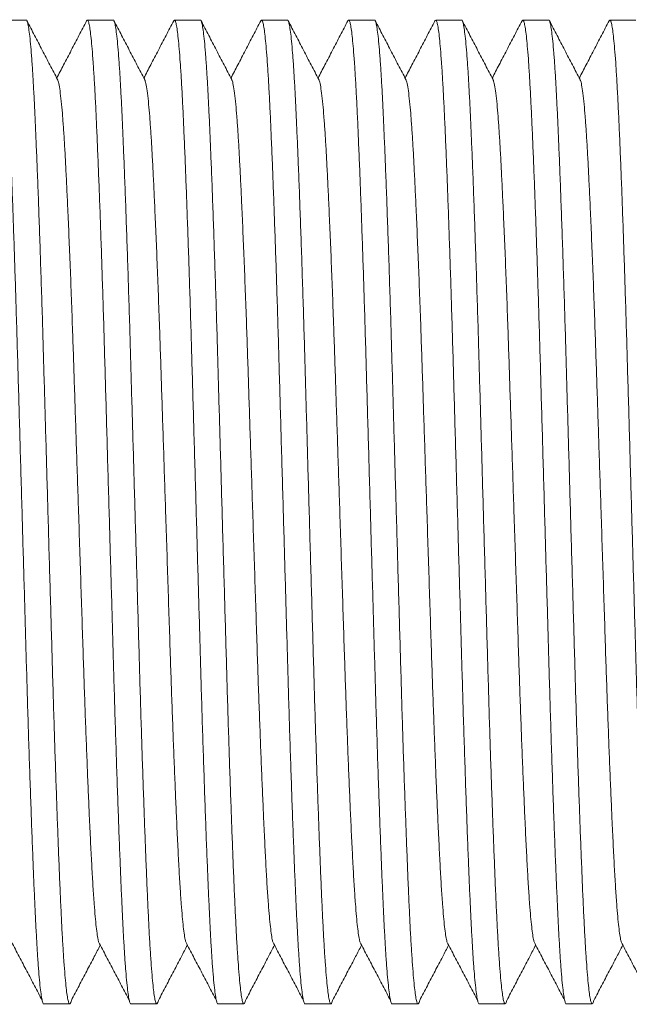
# Model space of a CAD drawing. Units: millimetres. Extents: x -199 to 506, y -131 to 357.
# Drawn here: x 210 to 223, y 109 to 129 of the extents above; entities that cross this region are included whole.
import ezdxf

# ---------------------------------------------------------------- set-up
doc = ezdxf.new("R2010")
doc.units = ezdxf.units.MM

msp = doc.modelspace()

# ---------------------------------------------------------------- linework, layer by layer
at = {"color": 7, "linetype": 'Continuous', "lineweight": 0}
for p, q in [((210.112, 129.22), (209.572, 129.22)), ((211.926, 129.22), (211.386, 129.22)), ((213.74, 129.22), (213.2, 129.22)), ((215.554, 129.22), (215.014, 129.22)), ((217.368, 129.22), (216.828, 129.22)), ((219.182, 129.22), (218.642, 129.22)), ((220.996, 129.22), (220.456, 129.22)), ((222.81, 129.22), (222.27, 129.22)), ((210.479, 108.72), (211.019, 108.72)), ((212.293, 108.72), (212.833, 108.72)), ((214.107, 108.72), (214.647, 108.72)), ((215.921, 108.72), (216.461, 108.72)), ((217.735, 108.72), (218.275, 108.72)), ((219.549, 108.72), (220.089, 108.72)), ((221.363, 108.72), (221.903, 108.72))]:
    msp.add_line(p, q, dxfattribs=at)
for points, knots in [([(210.479, 108.72), (210.479, 108.72), (210.472, 108.712), (210.458, 108.743), (210.437, 108.821), (210.416, 108.96), (210.394, 109.153), (210.372, 109.4), (210.351, 109.692), (210.331, 110.025), (210.311, 110.391), (210.292, 110.796), (210.272, 111.24), (210.252, 111.733), (210.231, 112.276), (210.21, 112.867), (210.188, 113.492), (210.166, 114.145), (210.145, 114.821), (210.125, 115.502), (210.105, 116.184), (210.086, 116.868), (210.066, 117.566), (210.045, 118.275), (210.025, 119.003), (210.003, 119.745), (209.982, 120.495), (209.961, 121.233), (209.94, 121.954), (209.92, 122.659), (209.899, 123.334), (209.879, 123.977), (209.858, 124.587), (209.838, 125.171), (209.818, 125.724), (209.797, 126.253), (209.776, 126.752), (209.756, 127.217), (209.735, 127.639), (209.714, 128.016), (209.693, 128.347), (209.672, 128.622), (209.651, 128.844), (209.631, 129.013), (209.611, 129.134), (209.591, 129.204), (209.573, 129.229), (209.562, 129.209), (209.557, 129.2)], [0, 0, 0, 0, 0.000567, 0.023257, 0.046149, 0.069183, 0.092298, 0.115431, 0.138519, 0.160191, 0.181716, 0.203063, 0.224506, 0.246117, 0.269167, 0.292288, 0.315419, 0.338495, 0.361455, 0.384239, 0.405576, 0.427069, 0.448718, 0.470472, 0.492279, 0.515406, 0.538469, 0.561408, 0.584161, 0.606805, 0.629644, 0.651327, 0.673101, 0.694913, 0.71671, 0.738441, 0.761356, 0.784079, 0.806741, 0.829607, 0.852625, 0.875732, 0.897545, 0.91933, 0.941033, 0.962603, 0.983991, 1, 1, 1, 1]), ([(210.112, 129.219), (210.112, 129.219), (210.119, 129.227), (210.133, 129.196), (210.154, 129.118), (210.175, 128.979), (210.197, 128.786), (210.218, 128.539), (210.24, 128.247), (210.26, 127.914), (210.28, 127.548), (210.299, 127.143), (210.318, 126.699), (210.339, 126.206), (210.36, 125.664), (210.381, 125.072), (210.403, 124.447), (210.424, 123.794), (210.446, 123.118), (210.466, 122.438), (210.485, 121.755), (210.505, 121.071), (210.525, 120.373), (210.545, 119.664), (210.566, 118.937), (210.587, 118.194), (210.609, 117.444), (210.63, 116.706), (210.651, 115.985), (210.671, 115.28), (210.691, 114.606), (210.712, 113.962), (210.732, 113.352), (210.753, 112.769), (210.773, 112.215), (210.794, 111.686), (210.814, 111.187), (210.835, 110.722), (210.855, 110.301), (210.876, 109.923), (210.898, 109.593), (210.919, 109.317), (210.94, 109.095), (210.96, 108.926), (210.98, 108.806), (211, 108.734), (211.02, 108.712), (211.037, 108.731), (211.048, 108.781), (211.053, 108.8)], [0, 0, 0, 0, 0.000555, 0.022776, 0.045193, 0.067751, 0.090387, 0.113041, 0.135651, 0.156875, 0.177954, 0.19886, 0.219858, 0.241022, 0.263595, 0.286237, 0.308889, 0.331488, 0.353973, 0.376285, 0.39718, 0.418228, 0.439429, 0.460733, 0.482088, 0.504736, 0.527322, 0.549786, 0.572068, 0.594243, 0.61661, 0.637844, 0.659166, 0.680527, 0.701873, 0.723154, 0.745595, 0.767847, 0.79004, 0.812433, 0.834974, 0.857603, 0.878965, 0.900298, 0.921552, 0.942676, 0.963621, 0.985841, 1, 1, 1, 1]), ([(210.766, 127.98), (210.713, 128.082), (210.606, 128.286), (210.446, 128.592), (210.286, 128.899), (210.18, 129.103), (210.127, 129.205)], [0, 0, 0, 0, 0.249959, 0.499943, 0.74996, 1, 1, 1, 1]), ([(211.371, 129.205), (211.318, 129.103), (211.211, 128.899), (211.052, 128.592), (210.897, 128.297), (210.796, 128.103), (210.749, 128.012)], [0, 0, 0, 0, 0.256854, 0.513664, 0.770449, 1, 1, 1, 1]), ([(212.293, 108.72), (212.293, 108.72), (212.286, 108.712), (212.272, 108.743), (212.251, 108.821), (212.23, 108.96), (212.208, 109.153), (212.186, 109.4), (212.165, 109.692), (212.145, 110.025), (212.125, 110.391), (212.106, 110.796), (212.086, 111.24), (212.066, 111.733), (212.045, 112.276), (212.024, 112.867), (212.002, 113.492), (211.98, 114.145), (211.959, 114.821), (211.939, 115.502), (211.919, 116.184), (211.9, 116.868), (211.88, 117.566), (211.859, 118.275), (211.839, 119.003), (211.817, 119.745), (211.796, 120.495), (211.775, 121.233), (211.754, 121.954), (211.734, 122.659), (211.713, 123.334), (211.693, 123.977), (211.672, 124.587), (211.652, 125.171), (211.632, 125.724), (211.611, 126.253), (211.59, 126.752), (211.57, 127.217), (211.549, 127.639), (211.528, 128.016), (211.507, 128.347), (211.486, 128.622), (211.465, 128.844), (211.445, 129.013), (211.425, 129.134), (211.405, 129.204), (211.387, 129.229), (211.376, 129.209), (211.371, 129.2)], [0, 0, 0, 0, 0.000567, 0.023257, 0.046149, 0.069183, 0.092298, 0.115431, 0.138519, 0.160191, 0.181716, 0.203063, 0.224506, 0.246117, 0.269167, 0.292288, 0.315419, 0.338495, 0.361455, 0.384239, 0.405576, 0.427069, 0.448718, 0.470472, 0.492279, 0.515406, 0.538469, 0.561408, 0.584161, 0.606805, 0.629644, 0.651327, 0.673101, 0.694913, 0.71671, 0.738441, 0.761356, 0.784079, 0.806741, 0.829607, 0.852625, 0.875732, 0.897545, 0.91933, 0.941033, 0.962603, 0.983991, 1, 1, 1, 1]), ([(211.926, 129.219), (211.926, 129.219), (211.933, 129.227), (211.947, 129.196), (211.968, 129.118), (211.989, 128.979), (212.011, 128.786), (212.032, 128.539), (212.054, 128.247), (212.074, 127.914), (212.094, 127.548), (212.113, 127.143), (212.132, 126.699), (212.153, 126.206), (212.174, 125.664), (212.195, 125.072), (212.217, 124.447), (212.238, 123.794), (212.26, 123.118), (212.28, 122.438), (212.299, 121.755), (212.319, 121.071), (212.339, 120.373), (212.359, 119.664), (212.38, 118.937), (212.401, 118.194), (212.423, 117.444), (212.444, 116.706), (212.465, 115.985), (212.485, 115.28), (212.505, 114.606), (212.526, 113.962), (212.546, 113.352), (212.567, 112.769), (212.587, 112.215), (212.608, 111.686), (212.628, 111.187), (212.649, 110.722), (212.669, 110.301), (212.69, 109.923), (212.712, 109.593), (212.733, 109.317), (212.754, 109.095), (212.774, 108.926), (212.794, 108.806), (212.814, 108.734), (212.834, 108.712), (212.851, 108.731), (212.863, 108.781), (212.867, 108.8)], [0, 0, 0, 0, 0.000555, 0.022776, 0.045193, 0.067751, 0.090387, 0.113041, 0.135651, 0.156875, 0.177954, 0.19886, 0.219858, 0.241022, 0.263595, 0.286237, 0.308889, 0.331488, 0.353973, 0.376285, 0.39718, 0.418228, 0.439429, 0.460733, 0.482088, 0.504736, 0.527322, 0.549786, 0.572068, 0.594243, 0.61661, 0.637844, 0.659166, 0.680527, 0.701873, 0.723154, 0.745595, 0.767847, 0.79004, 0.812433, 0.834974, 0.857603, 0.878965, 0.900298, 0.921552, 0.942676, 0.963621, 0.985841, 1, 1, 1, 1]), ([(212.58, 127.98), (212.527, 128.082), (212.42, 128.286), (212.26, 128.592), (212.1, 128.899), (211.994, 129.103), (211.941, 129.205)], [0, 0, 0, 0, 0.249956, 0.499938, 0.749953, 1, 1, 1, 1]), ([(213.185, 129.205), (213.132, 129.103), (213.025, 128.899), (212.866, 128.592), (212.711, 128.297), (212.61, 128.103), (212.563, 128.012)], [0, 0, 0, 0, 0.256854, 0.513674, 0.77046, 1, 1, 1, 1]), ([(214.107, 108.72), (214.107, 108.72), (214.099, 108.712), (214.086, 108.743), (214.065, 108.821), (214.044, 108.96), (214.022, 109.153), (214, 109.4), (213.979, 109.692), (213.959, 110.025), (213.939, 110.391), (213.92, 110.796), (213.901, 111.24), (213.88, 111.733), (213.859, 112.276), (213.837, 112.867), (213.816, 113.492), (213.794, 114.145), (213.773, 114.821), (213.753, 115.502), (213.733, 116.184), (213.714, 116.868), (213.694, 117.566), (213.673, 118.275), (213.653, 119.003), (213.631, 119.745), (213.61, 120.495), (213.589, 121.233), (213.568, 121.954), (213.548, 122.659), (213.527, 123.334), (213.507, 123.977), (213.486, 124.587), (213.466, 125.171), (213.446, 125.724), (213.425, 126.253), (213.404, 126.752), (213.384, 127.217), (213.363, 127.639), (213.342, 128.016), (213.321, 128.347), (213.3, 128.622), (213.279, 128.844), (213.259, 129.013), (213.239, 129.134), (213.219, 129.204), (213.201, 129.229), (213.19, 129.209), (213.185, 129.2)], [0, 0, 0, 0, 0.000567, 0.023257, 0.046149, 0.069183, 0.092298, 0.115431, 0.138519, 0.160191, 0.181716, 0.203063, 0.224506, 0.246117, 0.269167, 0.292288, 0.315419, 0.338495, 0.361455, 0.384239, 0.405576, 0.427069, 0.448718, 0.470472, 0.492279, 0.515406, 0.538469, 0.561408, 0.584161, 0.606804, 0.629644, 0.651327, 0.673101, 0.694913, 0.71671, 0.738441, 0.761356, 0.784079, 0.806741, 0.829607, 0.852625, 0.875732, 0.897545, 0.91933, 0.941033, 0.962603, 0.983991, 1, 1, 1, 1]), ([(213.74, 129.219), (213.74, 129.219), (213.747, 129.227), (213.761, 129.196), (213.782, 129.118), (213.803, 128.979), (213.825, 128.786), (213.846, 128.539), (213.868, 128.247), (213.888, 127.914), (213.908, 127.548), (213.927, 127.143), (213.946, 126.699), (213.967, 126.206), (213.988, 125.664), (214.009, 125.072), (214.031, 124.447), (214.052, 123.794), (214.074, 123.118), (214.094, 122.438), (214.113, 121.755), (214.133, 121.071), (214.153, 120.373), (214.173, 119.664), (214.194, 118.937), (214.215, 118.194), (214.237, 117.444), (214.258, 116.706), (214.279, 115.985), (214.299, 115.28), (214.319, 114.606), (214.34, 113.962), (214.36, 113.352), (214.381, 112.769), (214.401, 112.215), (214.422, 111.686), (214.442, 111.187), (214.463, 110.722), (214.483, 110.301), (214.504, 109.923), (214.526, 109.593), (214.547, 109.317), (214.568, 109.095), (214.588, 108.926), (214.608, 108.806), (214.628, 108.734), (214.648, 108.712), (214.665, 108.731), (214.677, 108.781), (214.681, 108.8)], [0, 0, 0, 0, 0.000555, 0.022776, 0.045193, 0.067751, 0.090387, 0.113041, 0.135651, 0.156875, 0.177954, 0.19886, 0.219858, 0.241022, 0.263595, 0.286237, 0.308889, 0.331488, 0.353973, 0.376285, 0.39718, 0.418228, 0.439429, 0.460733, 0.482088, 0.504736, 0.527322, 0.549786, 0.572068, 0.594243, 0.61661, 0.637844, 0.659166, 0.680527, 0.701873, 0.723154, 0.745595, 0.767847, 0.79004, 0.812433, 0.834974, 0.857603, 0.878965, 0.900298, 0.921552, 0.942676, 0.963621, 0.985841, 1, 1, 1, 1]), ([(214.394, 127.98), (214.341, 128.082), (214.234, 128.286), (214.074, 128.592), (213.914, 128.899), (213.808, 129.103), (213.755, 129.205)], [0, 0, 0, 0, 0.249956, 0.499938, 0.749953, 1, 1, 1, 1]), ([(214.999, 129.205), (214.946, 129.103), (214.839, 128.899), (214.68, 128.592), (214.525, 128.297), (214.424, 128.103), (214.377, 128.012)], [0, 0, 0, 0, 0.256851, 0.513669, 0.770452, 1, 1, 1, 1]), ([(215.921, 108.72), (215.921, 108.72), (215.914, 108.712), (215.9, 108.743), (215.879, 108.821), (215.858, 108.96), (215.836, 109.153), (215.814, 109.4), (215.793, 109.692), (215.773, 110.025), (215.753, 110.391), (215.734, 110.796), (215.714, 111.24), (215.694, 111.733), (215.673, 112.276), (215.651, 112.867), (215.63, 113.492), (215.608, 114.145), (215.587, 114.821), (215.567, 115.502), (215.547, 116.184), (215.528, 116.868), (215.508, 117.566), (215.487, 118.275), (215.467, 119.003), (215.445, 119.745), (215.424, 120.495), (215.403, 121.233), (215.382, 121.954), (215.362, 122.659), (215.341, 123.334), (215.321, 123.977), (215.3, 124.587), (215.28, 125.171), (215.26, 125.724), (215.239, 126.253), (215.218, 126.752), (215.198, 127.217), (215.177, 127.639), (215.156, 128.016), (215.135, 128.347), (215.114, 128.622), (215.093, 128.844), (215.073, 129.013), (215.053, 129.134), (215.033, 129.204), (215.015, 129.229), (215.004, 129.209), (214.999, 129.2)], [0, 0, 0, 0, 0.000567, 0.023257, 0.046149, 0.069183, 0.092298, 0.115431, 0.138519, 0.160191, 0.181716, 0.203063, 0.224506, 0.246117, 0.269167, 0.292288, 0.315419, 0.338495, 0.361455, 0.384239, 0.405576, 0.427069, 0.448718, 0.470472, 0.492279, 0.515406, 0.538469, 0.561408, 0.584161, 0.606804, 0.629644, 0.651327, 0.673101, 0.694913, 0.71671, 0.738441, 0.761356, 0.784079, 0.806741, 0.829607, 0.852625, 0.875732, 0.897545, 0.91933, 0.941033, 0.962603, 0.983991, 1, 1, 1, 1]), ([(215.554, 129.219), (215.554, 129.219), (215.561, 129.227), (215.575, 129.196), (215.596, 129.118), (215.617, 128.979), (215.639, 128.786), (215.66, 128.539), (215.682, 128.247), (215.702, 127.914), (215.722, 127.548), (215.741, 127.143), (215.76, 126.699), (215.781, 126.206), (215.802, 125.664), (215.823, 125.072), (215.845, 124.447), (215.866, 123.794), (215.888, 123.118), (215.908, 122.438), (215.927, 121.755), (215.947, 121.071), (215.967, 120.373), (215.987, 119.664), (216.008, 118.937), (216.029, 118.194), (216.051, 117.444), (216.072, 116.706), (216.093, 115.985), (216.113, 115.28), (216.133, 114.606), (216.154, 113.962), (216.174, 113.352), (216.195, 112.769), (216.215, 112.215), (216.236, 111.686), (216.256, 111.187), (216.277, 110.722), (216.297, 110.301), (216.318, 109.923), (216.34, 109.593), (216.361, 109.317), (216.382, 109.095), (216.402, 108.926), (216.422, 108.806), (216.442, 108.734), (216.462, 108.712), (216.479, 108.731), (216.491, 108.781), (216.495, 108.8)], [0, 0, 0, 0, 0.000555, 0.022776, 0.045193, 0.067751, 0.090387, 0.113041, 0.135651, 0.156875, 0.177954, 0.19886, 0.219858, 0.241022, 0.263595, 0.286237, 0.308889, 0.331488, 0.353973, 0.376285, 0.39718, 0.418228, 0.439429, 0.460733, 0.482088, 0.504736, 0.527322, 0.549786, 0.572068, 0.594243, 0.61661, 0.637844, 0.659166, 0.680527, 0.701873, 0.723154, 0.745595, 0.767847, 0.79004, 0.812433, 0.834974, 0.857603, 0.878965, 0.900298, 0.921552, 0.942676, 0.963621, 0.985841, 1, 1, 1, 1]), ([(216.208, 127.98), (216.155, 128.082), (216.048, 128.286), (215.888, 128.592), (215.728, 128.899), (215.622, 129.103), (215.569, 129.205)], [0, 0, 0, 0, 0.249959, 0.499933, 0.74995, 1, 1, 1, 1]), ([(216.813, 129.205), (216.76, 129.103), (216.653, 128.899), (216.494, 128.592), (216.339, 128.297), (216.238, 128.103), (216.191, 128.012)], [0, 0, 0, 0, 0.256843, 0.513664, 0.770449, 1, 1, 1, 1]), ([(217.735, 108.72), (217.735, 108.72), (217.728, 108.712), (217.714, 108.743), (217.693, 108.821), (217.672, 108.96), (217.65, 109.153), (217.628, 109.4), (217.607, 109.692), (217.587, 110.025), (217.567, 110.391), (217.548, 110.796), (217.528, 111.24), (217.508, 111.733), (217.487, 112.276), (217.466, 112.867), (217.444, 113.492), (217.422, 114.145), (217.401, 114.821), (217.381, 115.502), (217.361, 116.184), (217.342, 116.868), (217.322, 117.566), (217.301, 118.275), (217.281, 119.003), (217.259, 119.745), (217.238, 120.495), (217.217, 121.233), (217.196, 121.954), (217.176, 122.659), (217.155, 123.334), (217.135, 123.977), (217.114, 124.587), (217.094, 125.171), (217.074, 125.724), (217.053, 126.253), (217.032, 126.752), (217.012, 127.217), (216.991, 127.639), (216.97, 128.016), (216.949, 128.347), (216.928, 128.622), (216.907, 128.844), (216.887, 129.013), (216.867, 129.134), (216.847, 129.204), (216.829, 129.229), (216.818, 129.209), (216.813, 129.2)], [0, 0, 0, 0, 0.000567, 0.023257, 0.046149, 0.069183, 0.092298, 0.115431, 0.138519, 0.160191, 0.181716, 0.203063, 0.224506, 0.246117, 0.269167, 0.292288, 0.315419, 0.338495, 0.361455, 0.384239, 0.405576, 0.427069, 0.448718, 0.470472, 0.492279, 0.515406, 0.538469, 0.561408, 0.584161, 0.606805, 0.629644, 0.651327, 0.673101, 0.694913, 0.71671, 0.738441, 0.761356, 0.784079, 0.806741, 0.829607, 0.852625, 0.875732, 0.897545, 0.91933, 0.941033, 0.962603, 0.983991, 1, 1, 1, 1]), ([(217.368, 129.219), (217.368, 129.219), (217.375, 129.227), (217.389, 129.196), (217.41, 129.118), (217.431, 128.979), (217.453, 128.786), (217.474, 128.539), (217.496, 128.247), (217.516, 127.914), (217.536, 127.548), (217.555, 127.143), (217.574, 126.699), (217.595, 126.206), (217.616, 125.664), (217.637, 125.072), (217.659, 124.447), (217.68, 123.794), (217.702, 123.118), (217.722, 122.438), (217.741, 121.755), (217.761, 121.071), (217.781, 120.373), (217.801, 119.664), (217.822, 118.937), (217.843, 118.194), (217.865, 117.444), (217.886, 116.706), (217.907, 115.985), (217.927, 115.28), (217.947, 114.606), (217.968, 113.962), (217.988, 113.352), (218.009, 112.769), (218.029, 112.215), (218.05, 111.686), (218.07, 111.187), (218.091, 110.722), (218.111, 110.301), (218.132, 109.923), (218.154, 109.593), (218.175, 109.317), (218.196, 109.095), (218.216, 108.926), (218.236, 108.806), (218.256, 108.734), (218.276, 108.712), (218.293, 108.731), (218.304, 108.781), (218.309, 108.8)], [0, 0, 0, 0, 0.000555, 0.022776, 0.045193, 0.067751, 0.090387, 0.113041, 0.135651, 0.156875, 0.177954, 0.19886, 0.219858, 0.241022, 0.263595, 0.286237, 0.308889, 0.331488, 0.353973, 0.376285, 0.39718, 0.418228, 0.439429, 0.460733, 0.482088, 0.504736, 0.527322, 0.549786, 0.572068, 0.594243, 0.61661, 0.637844, 0.659166, 0.680527, 0.701873, 0.723154, 0.745595, 0.767847, 0.79004, 0.812433, 0.834974, 0.857603, 0.878965, 0.900298, 0.921552, 0.942676, 0.963621, 0.985841, 1, 1, 1, 1]), ([(218.022, 127.98), (217.969, 128.082), (217.862, 128.286), (217.702, 128.592), (217.542, 128.899), (217.436, 129.103), (217.383, 129.205)], [0, 0, 0, 0, 0.249956, 0.499938, 0.749953, 1, 1, 1, 1]), ([(218.627, 129.205), (218.574, 129.103), (218.467, 128.899), (218.308, 128.592), (218.153, 128.297), (218.052, 128.103), (218.005, 128.012)], [0, 0, 0, 0, 0.256854, 0.513674, 0.770449, 1, 1, 1, 1]), ([(219.549, 108.72), (219.549, 108.72), (219.542, 108.712), (219.528, 108.743), (219.507, 108.821), (219.486, 108.96), (219.464, 109.153), (219.442, 109.4), (219.421, 109.692), (219.401, 110.025), (219.381, 110.391), (219.362, 110.796), (219.342, 111.24), (219.322, 111.733), (219.301, 112.276), (219.279, 112.867), (219.258, 113.492), (219.236, 114.145), (219.215, 114.821), (219.195, 115.502), (219.175, 116.184), (219.156, 116.868), (219.136, 117.566), (219.115, 118.275), (219.095, 119.003), (219.073, 119.745), (219.052, 120.495), (219.031, 121.233), (219.01, 121.954), (218.99, 122.659), (218.969, 123.334), (218.949, 123.977), (218.928, 124.587), (218.908, 125.171), (218.888, 125.724), (218.867, 126.253), (218.846, 126.752), (218.826, 127.217), (218.805, 127.639), (218.784, 128.016), (218.763, 128.347), (218.742, 128.622), (218.721, 128.844), (218.701, 129.013), (218.681, 129.134), (218.661, 129.204), (218.643, 129.229), (218.632, 129.209), (218.627, 129.2)], [0, 0, 0, 0, 0.000567, 0.023257, 0.046149, 0.069183, 0.092298, 0.115431, 0.138519, 0.160191, 0.181716, 0.203063, 0.224506, 0.246117, 0.269167, 0.292288, 0.315419, 0.338495, 0.361455, 0.384239, 0.405576, 0.427069, 0.448718, 0.470472, 0.492279, 0.515406, 0.538469, 0.561408, 0.584161, 0.606805, 0.629644, 0.651327, 0.673101, 0.694913, 0.71671, 0.738441, 0.761356, 0.784079, 0.806741, 0.829607, 0.852625, 0.875732, 0.897545, 0.91933, 0.941033, 0.962603, 0.983991, 1, 1, 1, 1]), ([(219.182, 129.219), (219.182, 129.219), (219.189, 129.227), (219.203, 129.196), (219.224, 129.118), (219.245, 128.979), (219.267, 128.786), (219.288, 128.539), (219.31, 128.247), (219.33, 127.914), (219.35, 127.548), (219.369, 127.143), (219.388, 126.699), (219.409, 126.206), (219.43, 125.664), (219.451, 125.072), (219.473, 124.447), (219.494, 123.794), (219.516, 123.118), (219.536, 122.438), (219.555, 121.755), (219.575, 121.071), (219.595, 120.373), (219.615, 119.664), (219.636, 118.937), (219.657, 118.194), (219.679, 117.444), (219.7, 116.706), (219.721, 115.985), (219.741, 115.28), (219.761, 114.606), (219.782, 113.962), (219.802, 113.352), (219.823, 112.769), (219.843, 112.215), (219.864, 111.686), (219.884, 111.187), (219.905, 110.722), (219.925, 110.301), (219.946, 109.923), (219.968, 109.593), (219.989, 109.317), (220.01, 109.095), (220.03, 108.926), (220.05, 108.806), (220.07, 108.734), (220.09, 108.712), (220.107, 108.731), (220.119, 108.781), (220.123, 108.8)], [0, 0, 0, 0, 0.000555, 0.022776, 0.045193, 0.067751, 0.090387, 0.113041, 0.135651, 0.156875, 0.177954, 0.19886, 0.219858, 0.241022, 0.263595, 0.286237, 0.308889, 0.331488, 0.353973, 0.376285, 0.39718, 0.418228, 0.439429, 0.460733, 0.482088, 0.504736, 0.527322, 0.549786, 0.572068, 0.594243, 0.61661, 0.637844, 0.659166, 0.680527, 0.701873, 0.723154, 0.745595, 0.767847, 0.79004, 0.812433, 0.834974, 0.857603, 0.878965, 0.900298, 0.921552, 0.942676, 0.963621, 0.985841, 1, 1, 1, 1]), ([(219.836, 127.98), (219.783, 128.082), (219.676, 128.286), (219.516, 128.592), (219.356, 128.899), (219.25, 129.103), (219.197, 129.205)], [0, 0, 0, 0, 0.249956, 0.499938, 0.749953, 1, 1, 1, 1]), ([(220.441, 129.205), (220.388, 129.103), (220.281, 128.899), (220.122, 128.592), (219.967, 128.297), (219.866, 128.103), (219.819, 128.012)], [0, 0, 0, 0, 0.256854, 0.513674, 0.77046, 1, 1, 1, 1]), ([(221.363, 108.72), (221.363, 108.72), (221.355, 108.712), (221.342, 108.743), (221.321, 108.821), (221.3, 108.96), (221.278, 109.153), (221.256, 109.4), (221.235, 109.692), (221.215, 110.025), (221.195, 110.391), (221.176, 110.796), (221.157, 111.24), (221.136, 111.733), (221.115, 112.276), (221.093, 112.867), (221.072, 113.492), (221.05, 114.145), (221.029, 114.821), (221.009, 115.502), (220.989, 116.184), (220.97, 116.868), (220.95, 117.566), (220.929, 118.275), (220.909, 119.003), (220.887, 119.745), (220.866, 120.495), (220.845, 121.233), (220.824, 121.954), (220.804, 122.659), (220.783, 123.334), (220.763, 123.977), (220.742, 124.587), (220.722, 125.171), (220.702, 125.724), (220.681, 126.253), (220.66, 126.752), (220.64, 127.217), (220.619, 127.639), (220.598, 128.016), (220.577, 128.347), (220.556, 128.622), (220.535, 128.844), (220.515, 129.013), (220.495, 129.134), (220.475, 129.204), (220.457, 129.229), (220.446, 129.209), (220.441, 129.2)], [0, 0, 0, 0, 0.000567, 0.023257, 0.046149, 0.069183, 0.092298, 0.115431, 0.138519, 0.160191, 0.181716, 0.203063, 0.224506, 0.246117, 0.269167, 0.292288, 0.315419, 0.338495, 0.361455, 0.384239, 0.405576, 0.427069, 0.448718, 0.470472, 0.492279, 0.515406, 0.538469, 0.561408, 0.584161, 0.606804, 0.629644, 0.651327, 0.673101, 0.694913, 0.71671, 0.738441, 0.761356, 0.784079, 0.806741, 0.829607, 0.852625, 0.875732, 0.897545, 0.91933, 0.941033, 0.962603, 0.983991, 1, 1, 1, 1]), ([(220.996, 129.219), (220.996, 129.219), (221.003, 129.227), (221.017, 129.196), (221.038, 129.118), (221.059, 128.979), (221.081, 128.786), (221.102, 128.539), (221.124, 128.247), (221.144, 127.914), (221.164, 127.548), (221.183, 127.143), (221.202, 126.699), (221.223, 126.206), (221.244, 125.664), (221.265, 125.072), (221.287, 124.447), (221.308, 123.794), (221.33, 123.118), (221.35, 122.438), (221.369, 121.755), (221.389, 121.071), (221.409, 120.373), (221.429, 119.664), (221.45, 118.937), (221.471, 118.194), (221.493, 117.444), (221.514, 116.706), (221.535, 115.985), (221.555, 115.28), (221.575, 114.606), (221.596, 113.962), (221.616, 113.352), (221.637, 112.769), (221.657, 112.215), (221.678, 111.686), (221.698, 111.187), (221.719, 110.722), (221.739, 110.301), (221.76, 109.923), (221.782, 109.593), (221.803, 109.317), (221.824, 109.095), (221.844, 108.926), (221.864, 108.806), (221.884, 108.734), (221.904, 108.712), (221.921, 108.731), (221.933, 108.781), (221.937, 108.8)], [0, 0, 0, 0, 0.000555, 0.022776, 0.045193, 0.067751, 0.090387, 0.113041, 0.135651, 0.156875, 0.177954, 0.19886, 0.219858, 0.241022, 0.263595, 0.286237, 0.308889, 0.331488, 0.353973, 0.376285, 0.39718, 0.418228, 0.439429, 0.460733, 0.482088, 0.504736, 0.527322, 0.549786, 0.572068, 0.594243, 0.61661, 0.637844, 0.659166, 0.680527, 0.701873, 0.723154, 0.745595, 0.767847, 0.79004, 0.812433, 0.834974, 0.857603, 0.878965, 0.900298, 0.921552, 0.942676, 0.963621, 0.985841, 1, 1, 1, 1]), ([(221.65, 127.98), (221.597, 128.082), (221.49, 128.286), (221.33, 128.592), (221.17, 128.899), (221.064, 129.103), (221.011, 129.205)], [0, 0, 0, 0, 0.249956, 0.499938, 0.749953, 1, 1, 1, 1]), ([(222.255, 129.205), (222.202, 129.103), (222.095, 128.899), (221.936, 128.592), (221.781, 128.297), (221.68, 128.103), (221.633, 128.012)], [0, 0, 0, 0, 0.256851, 0.513669, 0.770452, 1, 1, 1, 1]), ([(223.177, 108.72), (223.177, 108.72), (223.17, 108.712), (223.156, 108.743), (223.135, 108.821), (223.114, 108.96), (223.092, 109.153), (223.07, 109.4), (223.049, 109.692), (223.029, 110.025), (223.009, 110.391), (222.99, 110.796), (222.97, 111.24), (222.95, 111.733), (222.929, 112.276), (222.907, 112.867), (222.886, 113.492), (222.864, 114.145), (222.843, 114.821), (222.823, 115.502), (222.803, 116.184), (222.784, 116.868), (222.764, 117.566), (222.743, 118.275), (222.723, 119.003), (222.701, 119.745), (222.68, 120.495), (222.659, 121.233), (222.638, 121.954), (222.618, 122.659), (222.597, 123.334), (222.577, 123.977), (222.556, 124.587), (222.536, 125.171), (222.516, 125.724), (222.495, 126.253), (222.474, 126.752), (222.454, 127.217), (222.433, 127.639), (222.412, 128.016), (222.391, 128.347), (222.37, 128.622), (222.349, 128.844), (222.329, 129.013), (222.309, 129.134), (222.289, 129.204), (222.271, 129.229), (222.26, 129.209), (222.255, 129.2)], [0, 0, 0, 0, 0.000567, 0.023257, 0.046149, 0.069183, 0.092298, 0.115431, 0.138519, 0.160191, 0.181716, 0.203063, 0.224506, 0.246117, 0.269167, 0.292288, 0.315419, 0.338495, 0.361455, 0.384239, 0.405576, 0.427069, 0.448718, 0.470472, 0.492279, 0.515406, 0.538469, 0.561408, 0.584161, 0.606804, 0.629644, 0.651327, 0.673101, 0.694913, 0.71671, 0.738441, 0.761356, 0.784079, 0.806741, 0.829607, 0.852625, 0.875732, 0.897545, 0.91933, 0.941033, 0.962603, 0.983991, 1, 1, 1, 1]), ([(211.621, 110.016), (211.619, 110.023), (211.61, 110.052), (211.593, 110.153), (211.571, 110.319), (211.55, 110.536), (211.527, 110.813), (211.503, 111.158), (211.479, 111.576), (211.455, 112.048), (211.431, 112.547), (211.408, 113.062), (211.387, 113.582), (211.365, 114.132), (211.344, 114.707), (211.322, 115.301), (211.301, 115.948), (211.278, 116.65), (211.253, 117.409), (211.228, 118.185), (211.204, 118.93), (211.181, 119.636), (211.159, 120.297), (211.138, 120.947), (211.117, 121.582), (211.097, 122.203), (211.075, 122.846), (211.051, 123.504), (211.026, 124.166), (211, 124.788), (210.976, 125.336), (210.954, 125.813), (210.933, 126.223), (210.913, 126.595), (210.892, 126.928), (210.87, 127.221), (210.848, 127.484), (210.823, 127.707), (210.798, 127.871), (210.779, 127.959), (210.768, 127.97), (210.766, 127.973)], [0, 0, 0, 0, 0.0077495, 0.0326202, 0.0575783, 0.0825559, 0.1074849, 0.1367087, 0.1656646, 0.1945107, 0.223649, 0.2485365, 0.2735015, 0.2984763, 0.3233928, 0.3481834, 0.3727837, 0.4016017, 0.4306922, 0.4600031, 0.4894249, 0.5143954, 0.5392981, 0.5640654, 0.5886332, 0.6130814, 0.6377425, 0.6670212, 0.6964311, 0.7258611, 0.7552003, 0.7799431, 0.8044772, 0.8289457, 0.8536355, 0.8784882, 0.9034379, 0.9328727, 0.9622366, 0.9914195, 1, 1, 1, 1]), ([(213.435, 110.016), (213.433, 110.023), (213.424, 110.052), (213.407, 110.153), (213.385, 110.319), (213.364, 110.536), (213.341, 110.813), (213.317, 111.158), (213.293, 111.576), (213.269, 112.048), (213.245, 112.547), (213.223, 113.062), (213.201, 113.582), (213.179, 114.132), (213.158, 114.707), (213.136, 115.301), (213.115, 115.948), (213.092, 116.65), (213.067, 117.409), (213.042, 118.185), (213.018, 118.93), (212.995, 119.636), (212.973, 120.297), (212.952, 120.947), (212.931, 121.582), (212.911, 122.203), (212.889, 122.846), (212.865, 123.504), (212.84, 124.166), (212.814, 124.788), (212.79, 125.336), (212.768, 125.813), (212.747, 126.223), (212.727, 126.595), (212.706, 126.928), (212.684, 127.221), (212.662, 127.484), (212.637, 127.707), (212.612, 127.871), (212.593, 127.959), (212.582, 127.97), (212.58, 127.973)], [0, 0, 0, 0, 0.00775, 0.03262, 0.057578, 0.082556, 0.107485, 0.136709, 0.165665, 0.194511, 0.223649, 0.248536, 0.273502, 0.298476, 0.323393, 0.348183, 0.372784, 0.401602, 0.430692, 0.460003, 0.489425, 0.514395, 0.539298, 0.564065, 0.588633, 0.613081, 0.637742, 0.667021, 0.696431, 0.725861, 0.7552, 0.779943, 0.804477, 0.828946, 0.853635, 0.878488, 0.903438, 0.932873, 0.962237, 0.99142, 1, 1, 1, 1]), ([(215.249, 110.016), (215.247, 110.023), (215.238, 110.052), (215.221, 110.153), (215.199, 110.319), (215.178, 110.536), (215.155, 110.813), (215.131, 111.158), (215.107, 111.576), (215.083, 112.048), (215.059, 112.547), (215.037, 113.062), (215.015, 113.582), (214.993, 114.132), (214.972, 114.707), (214.95, 115.301), (214.928, 115.948), (214.906, 116.65), (214.881, 117.409), (214.856, 118.185), (214.832, 118.93), (214.809, 119.636), (214.787, 120.297), (214.766, 120.947), (214.745, 121.582), (214.725, 122.203), (214.703, 122.846), (214.679, 123.504), (214.654, 124.166), (214.628, 124.788), (214.604, 125.336), (214.582, 125.813), (214.561, 126.223), (214.541, 126.595), (214.52, 126.928), (214.498, 127.221), (214.476, 127.484), (214.451, 127.707), (214.426, 127.871), (214.407, 127.959), (214.396, 127.97), (214.394, 127.973)], [0, 0, 0, 0, 0.0077495, 0.0326202, 0.0575783, 0.0825559, 0.1074849, 0.1367087, 0.1656646, 0.1945107, 0.2236491, 0.2485365, 0.2735015, 0.2984763, 0.3233928, 0.3481835, 0.3727837, 0.4016017, 0.4306922, 0.4600031, 0.4894249, 0.5143954, 0.5392981, 0.5640655, 0.5886332, 0.6130814, 0.6377425, 0.6670212, 0.6964311, 0.7258611, 0.7552003, 0.7799432, 0.8044772, 0.8289458, 0.8536355, 0.8784882, 0.9034379, 0.9328728, 0.9622366, 0.9914196, 1, 1, 1, 1]), ([(217.063, 110.016), (217.061, 110.023), (217.052, 110.052), (217.035, 110.153), (217.013, 110.319), (216.992, 110.536), (216.969, 110.813), (216.945, 111.158), (216.921, 111.576), (216.897, 112.048), (216.873, 112.547), (216.85, 113.062), (216.829, 113.582), (216.807, 114.132), (216.786, 114.707), (216.764, 115.301), (216.742, 115.948), (216.72, 116.65), (216.695, 117.409), (216.67, 118.185), (216.646, 118.93), (216.623, 119.636), (216.601, 120.297), (216.58, 120.947), (216.559, 121.582), (216.539, 122.203), (216.517, 122.846), (216.493, 123.504), (216.468, 124.166), (216.442, 124.788), (216.418, 125.336), (216.396, 125.813), (216.375, 126.223), (216.355, 126.595), (216.334, 126.928), (216.312, 127.221), (216.29, 127.484), (216.265, 127.707), (216.24, 127.871), (216.221, 127.959), (216.21, 127.97), (216.208, 127.973)], [0, 0, 0, 0, 0.00775, 0.03262, 0.057578, 0.082556, 0.107485, 0.136709, 0.165665, 0.194511, 0.223649, 0.248537, 0.273502, 0.298476, 0.323393, 0.348183, 0.372784, 0.401602, 0.430692, 0.460003, 0.489425, 0.514395, 0.539298, 0.564065, 0.588633, 0.613081, 0.637743, 0.667021, 0.696431, 0.725861, 0.7552, 0.779943, 0.804477, 0.828946, 0.853635, 0.878488, 0.903438, 0.932873, 0.962237, 0.99142, 1, 1, 1, 1]), ([(218.877, 110.016), (218.875, 110.023), (218.866, 110.052), (218.849, 110.153), (218.827, 110.319), (218.806, 110.536), (218.783, 110.813), (218.759, 111.158), (218.735, 111.576), (218.711, 112.048), (218.687, 112.547), (218.664, 113.062), (218.643, 113.582), (218.621, 114.132), (218.6, 114.707), (218.578, 115.301), (218.557, 115.948), (218.534, 116.65), (218.509, 117.409), (218.484, 118.185), (218.46, 118.93), (218.437, 119.636), (218.415, 120.297), (218.394, 120.947), (218.373, 121.582), (218.353, 122.203), (218.331, 122.846), (218.307, 123.504), (218.282, 124.166), (218.256, 124.788), (218.232, 125.336), (218.21, 125.813), (218.189, 126.223), (218.169, 126.595), (218.148, 126.928), (218.126, 127.221), (218.104, 127.484), (218.079, 127.707), (218.054, 127.871), (218.035, 127.959), (218.024, 127.97), (218.022, 127.973)], [0, 0, 0, 0, 0.00775, 0.03262, 0.057578, 0.082556, 0.107485, 0.136709, 0.165665, 0.194511, 0.223649, 0.248536, 0.273502, 0.298476, 0.323393, 0.348183, 0.372784, 0.401602, 0.430692, 0.460003, 0.489425, 0.514395, 0.539298, 0.564065, 0.588633, 0.613081, 0.637742, 0.667021, 0.696431, 0.725861, 0.7552, 0.779943, 0.804477, 0.828946, 0.853635, 0.878488, 0.903438, 0.932873, 0.962237, 0.99142, 1, 1, 1, 1]), ([(220.691, 110.016), (220.689, 110.023), (220.68, 110.052), (220.663, 110.153), (220.641, 110.319), (220.62, 110.536), (220.597, 110.813), (220.573, 111.158), (220.549, 111.576), (220.525, 112.048), (220.501, 112.547), (220.479, 113.062), (220.457, 113.582), (220.435, 114.132), (220.414, 114.707), (220.392, 115.301), (220.37, 115.948), (220.348, 116.65), (220.323, 117.409), (220.298, 118.185), (220.274, 118.93), (220.251, 119.636), (220.229, 120.297), (220.208, 120.947), (220.187, 121.582), (220.167, 122.203), (220.145, 122.846), (220.121, 123.504), (220.096, 124.166), (220.07, 124.788), (220.046, 125.336), (220.024, 125.813), (220.003, 126.223), (219.983, 126.595), (219.962, 126.928), (219.94, 127.221), (219.918, 127.484), (219.893, 127.707), (219.868, 127.871), (219.849, 127.959), (219.838, 127.97), (219.836, 127.973)], [0, 0, 0, 0, 0.00775, 0.03262, 0.057578, 0.082556, 0.107485, 0.136709, 0.165665, 0.194511, 0.223649, 0.248536, 0.273502, 0.298476, 0.323393, 0.348183, 0.372784, 0.401602, 0.430692, 0.460003, 0.489425, 0.514395, 0.539298, 0.564065, 0.588633, 0.613081, 0.637742, 0.667021, 0.696431, 0.725861, 0.7552, 0.779943, 0.804477, 0.828946, 0.853635, 0.878488, 0.903438, 0.932873, 0.962237, 0.99142, 1, 1, 1, 1]), ([(222.505, 110.016), (222.503, 110.023), (222.494, 110.052), (222.477, 110.153), (222.455, 110.319), (222.434, 110.536), (222.411, 110.813), (222.387, 111.158), (222.363, 111.576), (222.339, 112.048), (222.315, 112.547), (222.293, 113.062), (222.271, 113.582), (222.249, 114.132), (222.228, 114.707), (222.206, 115.301), (222.184, 115.948), (222.162, 116.65), (222.137, 117.409), (222.112, 118.185), (222.088, 118.93), (222.065, 119.636), (222.043, 120.297), (222.022, 120.947), (222.001, 121.582), (221.981, 122.203), (221.959, 122.846), (221.935, 123.504), (221.91, 124.166), (221.884, 124.788), (221.86, 125.336), (221.838, 125.813), (221.817, 126.223), (221.797, 126.595), (221.776, 126.928), (221.754, 127.221), (221.732, 127.484), (221.707, 127.707), (221.682, 127.871), (221.663, 127.959), (221.652, 127.97), (221.65, 127.973)], [0, 0, 0, 0, 0.00775, 0.03262, 0.057578, 0.082556, 0.107485, 0.136709, 0.165665, 0.194511, 0.223649, 0.248536, 0.273502, 0.298476, 0.323393, 0.348183, 0.372784, 0.401602, 0.430692, 0.460003, 0.489425, 0.514395, 0.539298, 0.564065, 0.588633, 0.613081, 0.637742, 0.667021, 0.696431, 0.725861, 0.7552, 0.779943, 0.804477, 0.828946, 0.853636, 0.878488, 0.903438, 0.932873, 0.962237, 0.99142, 1, 1, 1, 1]), ([(209.807, 110.011), (209.86, 109.91), (209.966, 109.707), (210.126, 109.403), (210.285, 109.098), (210.392, 108.895), (210.445, 108.794)], [0, 0, 0, 0, 0.249989, 0.499984, 0.749981, 1, 1, 1, 1]), ([(211.621, 110.011), (211.674, 109.91), (211.78, 109.707), (211.94, 109.403), (212.099, 109.098), (212.206, 108.895), (212.259, 108.794)], [0, 0, 0, 0, 0.249991, 0.499989, 0.749988, 1, 1, 1, 1]), ([(213.435, 110.011), (213.488, 109.91), (213.594, 109.707), (213.754, 109.403), (213.913, 109.098), (214.02, 108.895), (214.073, 108.794)], [0, 0, 0, 0, 0.249999, 0.499994, 0.749991, 1, 1, 1, 1]), ([(215.249, 110.011), (215.302, 109.91), (215.408, 109.707), (215.568, 109.403), (215.727, 109.098), (215.834, 108.895), (215.887, 108.794)], [0, 0, 0, 0, 0.249989, 0.499994, 0.749991, 1, 1, 1, 1]), ([(217.063, 110.011), (217.116, 109.91), (217.222, 109.707), (217.382, 109.403), (217.541, 109.098), (217.648, 108.895), (217.701, 108.794)], [0, 0, 0, 0, 0.249989, 0.499984, 0.749981, 1, 1, 1, 1]), ([(218.877, 110.011), (218.93, 109.91), (219.036, 109.707), (219.196, 109.403), (219.355, 109.098), (219.462, 108.895), (219.515, 108.794)], [0, 0, 0, 0, 0.249991, 0.499989, 0.749988, 1, 1, 1, 1]), ([(220.691, 110.011), (220.744, 109.91), (220.85, 109.707), (221.01, 109.403), (221.169, 109.098), (221.276, 108.895), (221.329, 108.794)], [0, 0, 0, 0, 0.249999, 0.499994, 0.749991, 1, 1, 1, 1]), ([(222.505, 110.011), (222.558, 109.91), (222.664, 109.707), (222.824, 109.403), (222.983, 109.098), (223.09, 108.895), (223.143, 108.794)], [0, 0, 0, 0, 0.249989, 0.499984, 0.749991, 1, 1, 1, 1]), ([(211.053, 108.794), (211.106, 108.895), (211.212, 109.098), (211.372, 109.403), (211.52, 109.685), (211.614, 109.865), (211.656, 109.944)], [0, 0, 0, 0, 0.264456, 0.52891, 0.793351, 1, 1, 1, 1]), ([(212.867, 108.794), (212.92, 108.895), (213.026, 109.098), (213.186, 109.403), (213.334, 109.685), (213.428, 109.865), (213.47, 109.944)], [0, 0, 0, 0, 0.264456, 0.528899, 0.79334, 1, 1, 1, 1]), ([(214.681, 108.794), (214.734, 108.895), (214.84, 109.098), (215, 109.403), (215.148, 109.685), (215.242, 109.865), (215.284, 109.944)], [0, 0, 0, 0, 0.264459, 0.528905, 0.793348, 1, 1, 1, 1]), ([(216.495, 108.794), (216.548, 108.895), (216.654, 109.098), (216.814, 109.403), (216.962, 109.685), (217.056, 109.865), (217.098, 109.944)], [0, 0, 0, 0, 0.264467, 0.52891, 0.793351, 1, 1, 1, 1]), ([(218.309, 108.794), (218.362, 108.895), (218.468, 109.098), (218.628, 109.403), (218.776, 109.685), (218.87, 109.865), (218.912, 109.944)], [0, 0, 0, 0, 0.264456, 0.528899, 0.793351, 1, 1, 1, 1]), ([(220.123, 108.794), (220.176, 108.895), (220.282, 109.098), (220.442, 109.403), (220.59, 109.685), (220.684, 109.865), (220.726, 109.944)], [0, 0, 0, 0, 0.264459, 0.528905, 0.793348, 1, 1, 1, 1]), ([(221.937, 108.794), (221.99, 108.895), (222.096, 109.098), (222.256, 109.403), (222.404, 109.685), (222.498, 109.865), (222.54, 109.944)], [0, 0, 0, 0, 0.264459, 0.528905, 0.793348, 1, 1, 1, 1])]:
    msp.add_open_spline(points, degree=3, knots=knots, dxfattribs=at)

doc.saveas('drawing.dxf')
